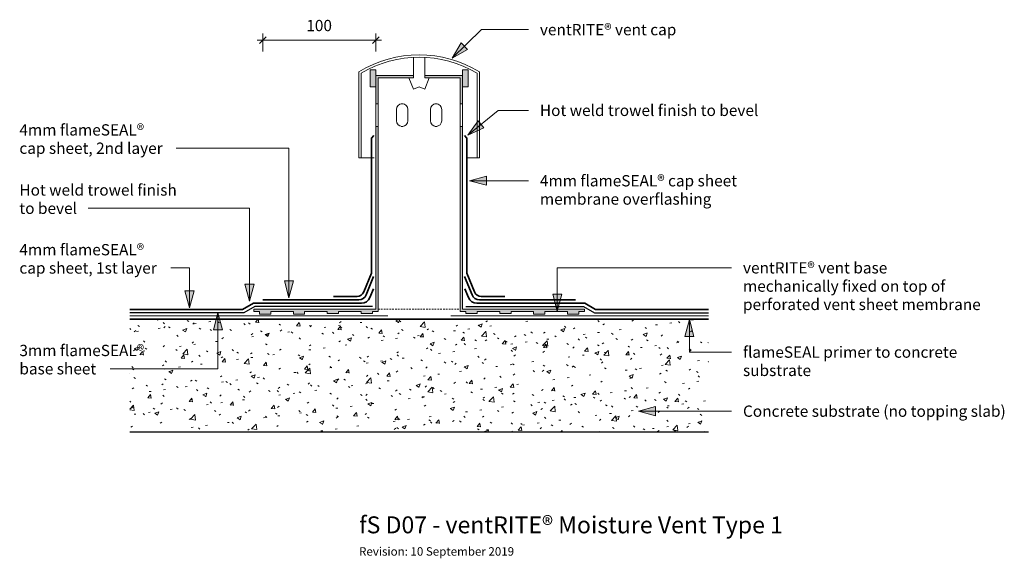
# Model space of a CAD drawing. Units: millimetres. Extents: x 1790 to 2662, y 3338 to 3815.
import ezdxf

# ---------------------------------------------------------------- set-up
doc = ezdxf.new("R2010")
doc.units = ezdxf.units.MM
doc.linetypes.add('Dash 1_5', pattern=[2.5, 1.5, -1])
for name, color, linetype, lineweight in [('A-ANNO-DIMS', 211, 'Continuous', 9), ('A-ANNO-DIMS-5', 211, 'Continuous', 9), ('A-DETL', 90, 'Continuous', 13), ('A-DETL-GENF', 92, 'Continuous', 13), ('G-ANNO-TEXT', 231, 'Continuous', 9)]:
    doc.layers.add(name, color=color, linetype=linetype, lineweight=lineweight)
doc.styles.add('Arial', font='arial.ttf', dxfattribs={"height": 15})
doc.styles.add('Arial_1', font='arial.ttf', dxfattribs={"height": 7.5})
doc.styles.add('Arial_2', font='arial.ttf', dxfattribs={"height": 10})
doc.dimstyles.new('AD', dxfattribs={"dimscale": 304.8, "dimtxt": 10.202594, "dimasz": 0.019685, "dimexe": 0.019685, "dimexo": 0.0625, "dimgap": 0.016404, "dimtad": 1, "dimdec": 0, "dimzin": 0, "dimdsep": 46, "dimtxsty": 'Arial_2', "dimblk1": 'OBLIQUE', "dimblk2": 'OBLIQUE', "dimsah": 1, "dimcen": 0.09, "dimdle": 0.016404, "dimazin": 0, "dimtfac": 1, "dimtdec": 4, "dimtix": 1, "dimtmove": 0, "dimatfit": 3, "dimfxl": 0.032808, "dimfxlon": 1, "dimtvp": 1, "dimtfill": 1, "dimtolj": 1, "dimtzin": 0, "dimlwd": 18, "dimlwe": 18, "dimarcsym": 2})

# ---------------------------------------------------------------- blocks, each defined once
blk = doc.blocks.new('DIMBLOCK1-fS D07 Moisture Vent - Concrete Substrate Type 1')
at = {"layer": 'A-ANNO-DIMS-5', "lineweight": 18}
for p, q in [((2005.12, 3786.87), (2005.12, 3802.87)), ((2105.2, 3786.87), (2105.2, 3802.87)), ((2000.12, 3796.87), (2110.2, 3796.87)), ((2005.12, 3796.87), (2002.12, 3793.87)), ((2005.12, 3796.87), (2008.12, 3799.87)), ((2005.12, 3796.87), (2005.12, 3786.87)), ((2105.2, 3796.87), (2102.2, 3793.87)), ((2105.2, 3796.87), (2108.2, 3799.87)), ((2105.2, 3796.87), (2105.2, 3786.87))]:
    blk.add_line(p, q, dxfattribs=at)
at = {"layer": 'A-ANNO-DIMS-5', "color": 0, "lineweight": 18, "insert": (2043.62, 3814.86), "char_height": 10, "width": 27.6883, "attachment_point": 1, "line_spacing_factor": 0.941778, "style": 'Arial_2', "bg_fill": 3, "box_fill_scale": 1.25, "bg_fill_color": 256, "bg_fill_true_color": 13158600, "bg_fill_transparency": 0}
blk.add_mtext('100', dxfattribs=at)
blk = doc.blocks.new('_Oblique')
at = {"color": 0, "linetype": 'ByBlock', "lineweight": -2}
blk.add_line((-0.5, -0.5), (0.5, 0.5), dxfattribs=at)

msp = doc.modelspace()

# ---------------------------------------------------------------- hatches: boundary and pattern name
at = {"layer": 'A-DETL-GENF'}
for points in [[(2105.2, 3740.58), (2107.2, 3740.58), (2107.2, 3763.44), (2138.51, 3763.44), (2138.51, 3765.58), (2105.2, 3765.58), (2105.2, 3770.58), (2100.2, 3770.58), (2100.2, 3755.58), (2105.2, 3755.58)], [(2179.82, 3740.58), (2181.82, 3740.58), (2181.82, 3755.58), (2186.82, 3755.58), (2186.82, 3770.58), (2181.82, 3770.58), (2181.82, 3765.58), (2148.51, 3765.58), (2148.51, 3763.44), (2179.82, 3763.44)], [(2032.16, 3554.18), (2042.16, 3554.18), (2042.16, 3556.68), (2062.16, 3556.68), (2062.16, 3554.83), (2072.16, 3554.83), (2072.16, 3556.68), (2092.16, 3556.68), (2092.16, 3554.83), (2102.16, 3554.83), (2102.16, 3556.68), (2107.2, 3556.68), (2107.2, 3720.58), (2105.2, 3720.58), (2105.2, 3558.68), (1997.16, 3558.68), (1997.16, 3556.68), (2002.16, 3556.68), (2002.16, 3554.18), (2012.16, 3554.18), (2012.16, 3556.68), (2032.16, 3556.68)], [(2284.87, 3554.18), (2284.87, 3556.68), (2289.87, 3556.68), (2289.87, 3558.68), (2181.82, 3558.68), (2181.82, 3720.58), (2179.82, 3720.58), (2179.82, 3556.68), (2184.87, 3556.68), (2184.87, 3554.83), (2194.87, 3554.83), (2194.87, 3556.68), (2214.87, 3556.68), (2214.87, 3554.83), (2224.87, 3554.83), (2224.87, 3556.68), (2244.87, 3556.68), (2244.87, 3554.18), (2254.87, 3554.18), (2254.87, 3556.68), (2274.87, 3556.68), (2274.87, 3554.18)]]:
    msp.add_hatch(color=8, dxfattribs=at).paths.add_polyline_path(points, flags=0)
h = msp.add_hatch(dxfattribs=at)
h.set_pattern_fill('FP_1', color=8, style=0, pattern_type=2)
h.set_pattern_definition([(50, (0, 0), (36.4365, -3.18771), [3.81, -41.91]), (355, (0, 0), (-7.04845, 38.21172), [3.048, -33.528]), (100.451, (3.036, -0.266), (29.38857, 35.02294), [3.238, -35.618]), (46.184, (0, 10.16), (54.21606, -8.40837), [5.715, -62.865]), (96.636, (4.52, 9.46), (47.4805, 49.48544), [4.857, -53.427]), (351.184, (0, 10.16), (47.48106, 49.4846), [4.572, -50.292]), (21, (5.08, 7.62), (30.32265, -20.4528), [3.81, -41.91]), (326, (5.08, 7.62), (12.3607, 36.83788), [3.048, -33.528]), (71.451, (7.607, 5.916), (42.68329, 16.3839), [3.238, -35.618]), (37.5, (0, 0), (0.618067, 16.91082), [1.676, -31.445, 1.676, -32.36, -33.655]), (37.5, (0, 0), (0.618067, 16.91082), [-67.158, 1.676, -31.979]), (7.5, (0, 0), (13.36414, 20.03578), [1.676, -17.729, 1.676, -30.683, -12.827]), (7.5, (0, 0), (13.36414, 20.03578), [-51.765, 1.676, -11.151]), (327.5, (-11.328, 0), (27.11816, -1.14606), [1.676, -11.024, 1.676, -37.948, -52.578]), (327.5, (-11.328, 0), (27.11816, -1.14606), [-52.324, 1.676, -50.902]), (317.5, (-16.408, 0), (29.62579, 5.08507), [1.676, -14.834, 1.676, -24.638, -37.338]), (317.5, (-16.408, 0), (29.62579, 5.08507), [-42.824, 1.676, -35.662])])
h.paths.add_polyline_path([(1887.33, 3449.93), (2399.7, 3449.93), (2399.7, 3549.93), (1887.33, 3549.93)], flags=0)
at = {"layer": 'G-ANNO-TEXT'}
for points in [[(2172.84, 3781.1), (2186.38, 3788.7), (2180.76, 3794.45)], [(2186.73, 3712.66), (2200.85, 3719.14), (2195.72, 3725.33)], [(2188.23, 3672.42), (2203.23, 3668.4), (2203.23, 3676.44)], [(2028.26, 3568.81), (2032.28, 3583.81), (2024.24, 3583.81)], [(1940.22, 3559.89), (1944.24, 3574.89), (1936.2, 3574.89)], [(1993.31, 3565.87), (1997.33, 3580.87), (1989.29, 3580.87)], [(2265.8, 3556.94), (2269.82, 3571.94), (2261.78, 3571.94)], [(1965.44, 3555.45), (1961.42, 3540.45), (1969.46, 3540.45)], [(2382.83, 3549.58), (2378.82, 3534.58), (2386.85, 3534.58)], [(2337.67, 3468.37), (2352.67, 3464.35), (2352.67, 3472.39)]]:
    msp.add_hatch(color=7, dxfattribs=at).paths.add_polyline_path(points, flags=0)

# ---------------------------------------------------------------- linework, layer by layer
at = {"layer": 'A-DETL'}
for p, q in [((2138.51, 3763.44), (2138.51, 3781.7)), ((2148.51, 3781.7), (2148.51, 3763.44)), ((2090.2, 3768.83), (2090.2, 3692.81)), ((2092.2, 3767.7), (2092.2, 3692.81)), ((2105.2, 3770.58), (2100.2, 3770.58)), ((2100.2, 3770.58), (2100.2, 3755.58)), ((2105.2, 3765.58), (2105.2, 3770.58)), ((2186.82, 3770.58), (2181.82, 3770.58)), ((2181.82, 3770.58), (2181.82, 3765.58)), ((2186.82, 3755.58), (2186.82, 3770.58)), ((2194.82, 3692.81), (2194.82, 3767.7)), ((2196.82, 3768.83), (2196.82, 3692.81)), ((2138.51, 3765.58), (2105.2, 3765.58)), ((2105.2, 3558.68), (2105.2, 3765.58)), ((2107.2, 3740.58), (2107.2, 3763.44)), ((2107.2, 3763.44), (2138.51, 3763.44)), ((2107.2, 3763.44), (2107.2, 3556.68)), ((2138.51, 3753.44), (2134.49, 3763.44)), ((2134.49, 3763.44), (2138.51, 3763.44)), ((2138.51, 3763.44), (2138.51, 3765.58)), ((2181.82, 3765.58), (2148.51, 3765.58)), ((2148.51, 3765.58), (2148.51, 3763.44)), ((2148.51, 3763.44), (2179.82, 3763.44)), ((2148.51, 3763.44), (2152.54, 3763.44)), ((2152.54, 3763.44), (2148.51, 3753.44)), ((2179.82, 3763.44), (2179.82, 3740.58)), ((2179.82, 3763.44), (2179.82, 3556.68)), ((2181.82, 3558.68), (2181.82, 3765.58)), ((2100.2, 3755.58), (2105.2, 3755.58)), ((2105.2, 3755.58), (2105.2, 3740.58)), ((2143.51, 3755.52), (2138.51, 3753.44)), ((2148.51, 3753.44), (2143.51, 3755.52)), ((2181.82, 3755.58), (2186.82, 3755.58)), ((2181.82, 3740.58), (2181.82, 3755.58)), ((2105.2, 3740.58), (2107.2, 3740.58)), ((2129.51, 3740.58), (2127.51, 3740.58)), ((2159.51, 3740.58), (2157.51, 3740.58)), ((2179.82, 3740.58), (2181.82, 3740.58)), ((2123.51, 3725.58), (2123.51, 3735.58)), ((2133.51, 3725.58), (2133.51, 3735.58)), ((2153.51, 3725.58), (2153.51, 3735.58)), ((2163.51, 3725.58), (2163.51, 3735.58)), ((2107.2, 3720.58), (2105.2, 3720.58)), ((2105.2, 3720.58), (2105.2, 3558.68)), ((2107.2, 3556.68), (2107.2, 3720.58)), ((2129.51, 3720.58), (2127.51, 3720.58)), ((2159.51, 3720.58), (2157.51, 3720.58)), ((2181.82, 3720.58), (2179.82, 3720.58)), ((2179.82, 3720.58), (2179.82, 3556.68)), ((2181.82, 3558.68), (2181.82, 3720.58)), ((2090.2, 3692.81), (2103.79, 3692.81)), ((2196.82, 3692.81), (2185.82, 3692.81)), ((2105.2, 3558.68), (1997.16, 3558.68)), ((1997.16, 3558.68), (1997.16, 3556.68)), ((1997.16, 3556.68), (2002.16, 3556.68)), ((2002.16, 3556.68), (2002.16, 3554.18)), ((2012.16, 3554.18), (2012.16, 3556.68)), ((2012.16, 3556.68), (2032.16, 3556.68)), ((2032.16, 3556.68), (2032.16, 3554.18)), ((2042.16, 3554.18), (2042.16, 3556.68)), ((2042.16, 3556.68), (2062.16, 3556.68)), ((2062.16, 3556.68), (2062.16, 3554.83)), ((2072.16, 3554.83), (2072.16, 3556.68)), ((2072.16, 3556.68), (2092.16, 3556.68)), ((2092.16, 3556.68), (2092.16, 3554.83)), ((2102.16, 3554.83), (2102.16, 3556.68)), ((2102.16, 3556.68), (2107.2, 3556.68)), ((2179.82, 3556.68), (2184.87, 3556.68)), ((2289.87, 3558.68), (2181.82, 3558.68)), ((2184.87, 3556.68), (2184.87, 3554.83)), ((2194.87, 3554.83), (2194.87, 3556.68)), ((2194.87, 3556.68), (2214.87, 3556.68)), ((2214.87, 3556.68), (2214.87, 3554.83)), ((2224.87, 3554.83), (2224.87, 3556.68)), ((2224.87, 3556.68), (2244.87, 3556.68)), ((2244.87, 3556.68), (2244.87, 3554.18)), ((2254.87, 3554.18), (2254.87, 3556.68)), ((2254.87, 3556.68), (2274.87, 3556.68)), ((2274.87, 3556.68), (2274.87, 3554.18)), ((2284.87, 3554.18), (2284.87, 3556.68)), ((2284.87, 3556.68), (2289.87, 3556.68)), ((2289.87, 3556.68), (2289.87, 3558.68)), ((1887.33, 3552.93), (2115.9, 3552.93)), ((2002.16, 3554.18), (2012.16, 3554.18)), ((2032.16, 3554.18), (2042.16, 3554.18)), ((2062.16, 3554.83), (2072.16, 3554.83)), ((2092.16, 3554.83), (2102.16, 3554.83)), ((2171.45, 3552.93), (2399.7, 3552.93)), ((2184.87, 3554.83), (2194.87, 3554.83)), ((2214.87, 3554.83), (2224.87, 3554.83)), ((2244.87, 3554.18), (2254.87, 3554.18)), ((2274.87, 3554.18), (2284.87, 3554.18))]:
    msp.add_line(p, q, dxfattribs=at)
at = {"layer": 'A-DETL', "lineweight": 35}
for p, q in [((2103.5, 3712.55), (2101.2, 3710.26)), ((2101.2, 3710.26), (2101.2, 3590.58)), ((2183.53, 3712.55), (2185.82, 3710.26)), ((2185.82, 3710.26), (2185.82, 3590.58)), ((2101.2, 3590.58), (2094.51, 3574.01)), ((2103.21, 3587.55), (2096.69, 3571.4)), ((2183.81, 3587.55), (2190.34, 3571.4)), ((2185.82, 3590.58), (2192.52, 3574.01)), ((2103.07, 3576.77), (2099.92, 3568.98)), ((2183.95, 3576.77), (2187.1, 3568.98)), ((2090.12, 3566.96), (2005.12, 3566.96)), ((2088.51, 3569.96), (2067.78, 3569.96)), ((2196.91, 3566.96), (2281.91, 3566.96)), ((2198.51, 3569.96), (2219.24, 3569.96)), ((1987.26, 3558.43), (1887.33, 3558.43)), ((1996.83, 3563.96), (1987.26, 3558.43)), ((2092.49, 3563.96), (1996.83, 3563.96)), ((2194.54, 3563.96), (2290.19, 3563.96)), ((2290.19, 3563.96), (2299.77, 3558.43)), ((2299.77, 3558.43), (2399.7, 3558.43)), ((2399.7, 3549.93), (1887.33, 3549.93))]:
    msp.add_line(p, q, dxfattribs=at)
at = {"layer": 'A-DETL', "lineweight": 25}
for p, q in [((1997.91, 3560.96), (1988.33, 3555.43)), ((2102.2, 3560.96), (1997.91, 3560.96)), ((2184.82, 3560.96), (2289.12, 3560.96)), ((2289.12, 3560.96), (2298.69, 3555.43)), ((1988.33, 3555.43), (1887.33, 3555.43)), ((2298.69, 3555.43), (2399.7, 3555.43)), ((1887.33, 3449.93), (2399.7, 3449.93))]:
    msp.add_line(p, q, dxfattribs=at)
at = {"layer": 'A-DETL', "linetype": 'Dash 1_5'}
msp.add_line((2107.2, 3558.68), (2179.82, 3558.68), dxfattribs=at)
at = {"layer": 'A-DETL'}
for centre, radius, start, end in [((2143.51, 3681.6), 102.23, 58.56902, 121.43098), ((2143.51, 3681.6), 100.23, 59.20804, 120.79196), ((2128.51, 3735.58), 5, 0, 180), ((2158.51, 3735.58), 5, 0, 180), ((2128.51, 3725.58), 5, 180, 0), ((2158.51, 3725.58), 5, 180, 0)]:
    msp.add_arc(centre, radius, start, end, dxfattribs=at)
at = {"layer": 'A-DETL', "lineweight": 35}
for centre, radius, start, end in [((2088.51, 3576.43), 6.46, 270, 338), ((2090.12, 3574.05), 7.09, 270, 338), ((2092.49, 3571.98), 8.02, 270, 338), ((2194.54, 3571.98), 8.02, 202, 270), ((2196.91, 3574.05), 7.09, 202, 270), ((2198.51, 3576.43), 6.46, 202, 270)]:
    msp.add_arc(centre, radius, start, end, dxfattribs=at)
at = {"layer": 'G-ANNO-TEXT', "color": 7}
for p, q in [((2172.84, 3781.1), (2198.59, 3806.24)), ((2198.59, 3806.24), (2240.27, 3806.24)), ((2180.76, 3794.45), (2172.84, 3781.1)), ((2186.38, 3788.7), (2180.76, 3794.45)), ((2172.84, 3781.1), (2186.38, 3788.7)), ((2186.73, 3712.66), (2213.38, 3734.74)), ((2213.38, 3734.74), (2240.27, 3734.74)), ((2195.72, 3725.33), (2186.73, 3712.66)), ((2200.85, 3719.14), (2195.72, 3725.33)), ((2186.73, 3712.66), (2200.85, 3719.14)), ((1930.06, 3701.23), (1928.41, 3701.23)), ((2028.26, 3701.23), (1930.06, 3701.23)), ((2028.26, 3568.81), (2028.26, 3701.23)), ((2203.23, 3676.44), (2188.23, 3672.42)), ((2188.23, 3672.42), (2203.23, 3668.4)), ((2188.23, 3672.42), (2240.27, 3672.42)), ((2203.23, 3668.4), (2203.23, 3676.44)), ((1940.28, 3648.03), (1850.36, 3648.03)), ((1993.31, 3648.03), (1940.28, 3648.03)), ((1993.31, 3565.87), (1993.31, 3648.03)), ((1930.06, 3595.16), (1923.78, 3595.16)), ((1940.22, 3595.16), (1930.06, 3595.16)), ((1940.22, 3559.89), (1940.22, 3595.16)), ((2265.8, 3595.3), (2420.08, 3595.3)), ((2265.8, 3556.94), (2265.8, 3595.3)), ((2032.28, 3583.81), (2024.24, 3583.81)), ((2024.24, 3583.81), (2028.26, 3568.81)), ((2028.26, 3568.81), (2032.28, 3583.81)), ((1944.24, 3574.89), (1936.2, 3574.89)), ((1936.2, 3574.89), (1940.22, 3559.89)), ((1940.22, 3559.89), (1944.24, 3574.89)), ((1997.33, 3580.87), (1989.29, 3580.87)), ((1989.29, 3580.87), (1993.31, 3565.87)), ((1993.31, 3565.87), (1997.33, 3580.87)), ((2269.82, 3571.94), (2261.78, 3571.94)), ((2261.78, 3571.94), (2265.8, 3556.94)), ((2265.8, 3556.94), (2269.82, 3571.94)), ((1965.44, 3555.45), (1961.42, 3540.45)), ((1969.46, 3540.45), (1965.44, 3555.45)), ((1965.44, 3555.45), (1965.44, 3505.92)), ((2382.83, 3549.58), (2378.82, 3534.58)), ((2386.85, 3534.58), (2382.83, 3549.58)), ((2382.83, 3549.58), (2382.83, 3520.68)), ((1961.42, 3540.45), (1969.46, 3540.45)), ((2378.82, 3534.58), (2386.85, 3534.58)), ((2382.83, 3520.68), (2420.08, 3520.68)), ((1922.46, 3505.92), (1869.87, 3505.92)), ((1965.44, 3505.92), (1922.46, 3505.92)), ((2352.67, 3472.39), (2337.67, 3468.37)), ((2352.67, 3464.35), (2352.67, 3472.39)), ((2337.67, 3468.37), (2352.67, 3464.35)), ((2337.67, 3468.37), (2420.08, 3468.37))]:
    msp.add_line(p, q, dxfattribs=at)

# ---------------------------------------------------------------- texts
at = {"layer": 'G-ANNO-TEXT', "color": 7, "attachment_point": 1}
for s, insert, char_height, width, style in [('ventRITE® vent cap', (2250.43, 3811.24), 10, 156.3291, 'Arial_2'), ('Hot weld trowel finish to bevel', (2250.43, 3739.74), 10, 228.8818, 'Arial_2'), ('4mm flameSEAL® ', (1789.6, 3722.44), 10, 148.3122, 'Arial_2'), ('cap sheet, 2nd layer', (1789.6, 3706.23), 10, 155.9282, 'Arial_2'), ('Hot weld trowel finish ', (1789.6, 3669.23), 10, 167.5527, 'Arial_2'), ('4mm flameSEAL® cap sheet ', (2250.43, 3677.42), 10, 228.4809, 'Arial_2'), ('membrane overflashing', (2250.43, 3661.21), 10, 181.9831, 'Arial_2'), ('to bevel', (1789.6, 3653.03), 10, 61.3291, 'Arial_2'), ('4mm flameSEAL® ', (1789.6, 3616.37), 10, 148.3122, 'Arial_2'), ('cap sheet, 1st layer', (1789.6, 3600.16), 10, 150.3164, 'Arial_2'), ('ventRITE® vent base', (2430.24, 3600.3), 10, 165.9493, 'Arial_2'), ('mechanically fixed on top of ', (2430.24, 3584.09), 10, 220.0632, 'Arial_2'), ('perforated vent sheet membrane', (2430.24, 3567.89), 10, 251.7299, 'Arial_2'), ('3mm flameSEAL® ', (1789.6, 3527.12), 10, 148.3122, 'Arial_2'), ('flameSEAL primer to concrete ', (2430.24, 3525.68), 10, 236.4978, 'Arial_2'), ('base sheet', (1789.6, 3510.92), 10, 84.9789, 'Arial_2'), ('substrate', (2430.24, 3509.47), 10, 71.3502, 'Arial_2'), ('Concrete substrate (no topping slab)', (2430.24, 3473.37), 10, 280.1898, 'Arial_2'), ('fS D07 - ventRITE® Moisture Vent Type 1', (2090.35, 3375.21), 15, 481.4133, 'Arial'), ('Revision: 10 September 2019', (2090.35, 3347.92), 7.5, 167.1518, 'Arial_1')]:
    msp.add_mtext(s, dxfattribs=dict(at, insert=insert, char_height=char_height, width=width, style=style))

# ---------------------------------------------------------------- next in the draw order: dimensions: what is measured, and where the dimension line sits
at = {"layer": 'A-ANNO-DIMS', "lineweight": 18}
dim = msp.add_linear_dim(base=(2105.2, 3796.87), p1=(2005.12, 3786.87), p2=(2105.2, 3786.87), dimstyle='AD', override={"dimpost": '<>', "dimfxl": 100.088169}, dxfattribs=at)
dim.commit()
dim.dimension.update_dxf_attribs({"geometry": 'DIMBLOCK1-fS D07 Moisture Vent - Concrete Substrate Type 1', "text_midpoint": (2055.16, 3806.98)})

doc.saveas('drawing.dxf')
